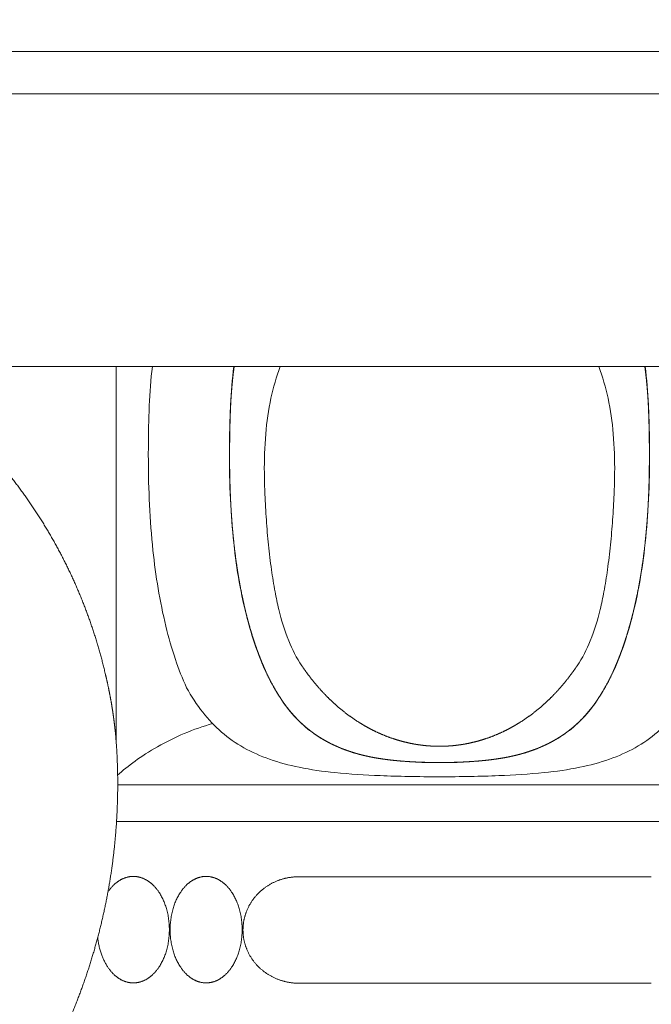
# Model space of a CAD drawing. Units: millimetres. Extents: x 10281 to 11381, y 976 to 1976.
# Drawn here: x 10413 to 10430, y 1826 to 1853 of the extents above; entities that cross this region are included whole.
import ezdxf

# ---------------------------------------------------------------- set-up
doc = ezdxf.new("R2010")
doc.units = ezdxf.units.MM
doc.header["$MEASUREMENT"] = 0
doc.layers.get('0').update_dxf_attribs({"lineweight": 5})
doc.styles.add('Arial', font='arial.ttf')
doc.dimstyles.new('Default', dxfattribs={"dimtxt": 10, "dimasz": 7, "dimexe": 0.5, "dimexo": 0.5, "dimgap": 0.25, "dimtad": 1, "dimtoh": 1, "dimdec": 0, "dimzin": 1, "dimdsep": 46, "dimtxsty": 'Arial', "dimcen": 0.5, "dimazin": 0, "dimtfac": 1, "dimtdec": 4, "dimtix": 1, "dimtmove": 1, "dimatfit": 3, "dimfxl": 1, "dimtolj": 1, "dimtzin": 1, "dimarcsym": 0})

# ---------------------------------------------------------------- blocks, each defined once
blk = doc.blocks.new('*D12')
at = {"color": 0, "lineweight": -2, "transparency": 16777216}
for p, q in [((10380.61, 1834.48), (10380.61, 1874.724)), ((10504.016, 1834.48), (10504.016, 1874.724)), ((10387.61, 1874.224), (10497.016, 1874.224))]:
    blk.add_line(p, q, dxfattribs=at)
at = {"color": 0, "transparency": 16777216}
for points in [[(10387.61, 1875.391), (10387.61, 1873.058), (10380.61, 1874.224)], [(10497.016, 1875.391), (10497.016, 1873.058), (10504.016, 1874.224)]]:
    blk.add_solid(points, dxfattribs=at)
at = {"layer": 'Defpoints', "color": 0, "transparency": 16777216}
for p in [(10504.016, 1874.224), (10380.61, 1833.98), (10504.016, 1833.98)]:
    blk.add_point(p, dxfattribs=at)
at = {"color": 0, "transparency": 16777216, "insert": (10442.313, 1879.583), "char_height": 10, "attachment_point": 5, "style": 'Arial'}
blk.add_mtext('\\A1;123', dxfattribs=at)
blk = doc.blocks.new('KL-060_68_123')
for points, weights, degree, knots in [([(-40.04, 57.059), (-42.126, 57.058), (-44.19, 56.758), (-46.19, 56.167), (-48.19, 55.574), (-50.084, 54.701), (-51.834, 53.566), (-53.583, 52.43), (-55.152, 51.056), (-56.507, 49.471), (-57.862, 47.885), (-58.976, 46.121), (-59.826, 44.217), (-60.675, 42.312), (-61.242, 40.305), (-61.516, 38.237), (-61.584, 37.722), (-61.634, 37.204), (-61.665, 36.685), (-61.696, 36.167), (-61.708, 35.647), (-61.701, 35.127), (-61.698, 34.868), (-61.688, 34.608), (-61.671, 34.349), (-61.652, 34.09), (-61.626, 33.831), (-61.593, 33.573), (-61.529, 33.057), (-61.445, 32.544), (-61.342, 32.035), (-61.133, 31.016), (-60.841, 30.017), (-60.469, 29.045), (-60.098, 28.074), (-59.648, 27.135), (-59.123, 26.237), (-58.07, 24.434), (-56.739, 22.826), (-55.165, 21.455), (-54.38, 20.772), (-53.542, 20.155), (-52.657, 19.608), (-51.772, 19.061), (-50.845, 18.589), (-49.883, 18.193), (-48.921, 17.797), (-47.93, 17.481), (-46.916, 17.246), (-45.902, 17.011), (-44.873, 16.86), (-43.835, 16.794), (-43.316, 16.762), (-42.796, 16.749), (-42.277, 16.756), (-42.017, 16.758), (-41.757, 16.768), (-41.498, 16.786), (-41.239, 16.807), (-40.981, 16.837), (-40.724, 16.875), (-40.209, 16.949), (-39.698, 17.045), (-39.192, 17.165), (-38.687, 17.286), (-38.188, 17.431), (-37.696, 17.599), (-36.711, 17.937), (-35.763, 18.366), (-34.859, 18.883), (-33.956, 19.4), (-33.106, 20.001), (-32.317, 20.679), (-31.528, 21.358), (-30.807, 22.108), (-30.16, 22.924), (-29.514, 23.74), (-28.948, 24.613), (-28.467, 25.536), (-27.986, 26.46), (-27.596, 27.424), (-27.298, 28.422), (-27.001, 29.419), (-26.8, 30.44), (-26.696, 31.476), (-26.645, 31.993), (-26.618, 32.512), (-26.615, 33.032), (-26.614, 33.292), (-26.619, 33.552), (-26.63, 33.811), (-26.641, 34.071), (-26.659, 34.33), (-26.686, 34.589), (-26.739, 35.105), (-26.831, 35.618), (-26.95, 36.124), (-27.069, 36.63), (-27.214, 37.129), (-27.387, 37.619), (-27.735, 38.601), (-28.19, 39.538), (-28.748, 40.418), (-29.305, 41.297), (-29.957, 42.109), (-30.696, 42.843), (-31.435, 43.577), (-32.251, 44.223), (-33.135, 44.775), (-34.019, 45.326), (-34.958, 45.775), (-35.942, 46.116), (-36.927, 46.456), (-37.943, 46.685), (-38.978, 46.799), (-39.495, 46.856), (-40.014, 46.883), (-40.534, 46.881), (-40.793, 46.878), (-41.053, 46.871), (-41.313, 46.857), (-41.572, 46.846), (-41.831, 46.828), (-42.09, 46.804), (-42.608, 46.755), (-43.121, 46.67), (-43.627, 46.551), (-44.133, 46.431), (-44.63, 46.278), (-45.115, 46.091), (-46.088, 45.716), (-47.001, 45.213), (-47.838, 44.591), (-48.674, 43.969), (-49.418, 43.239), (-50.057, 42.415), (-50.696, 41.591), (-51.217, 40.688), (-51.611, 39.723), (-52.004, 38.758), (-52.264, 37.748), (-52.384, 36.713), (-52.444, 36.196), (-52.468, 35.677), (-52.458, 35.157), (-52.453, 34.897), (-52.437, 34.638), (-52.412, 34.379), (-52.385, 34.12), (-52.347, 33.863), (-52.299, 33.608), (-52.107, 32.583), (-51.764, 31.597), (-51.277, 30.675), (-51.016, 30.181), (-50.716, 29.71), (-50.379, 29.265)], [1, 0.993162264197, 0.993162264197, 1, 0.993131116883, 0.993131116883, 1, 0.993130777453, 0.993130777453, 1, 0.993134137386, 0.993134137386, 1, 0.993124571786, 0.993124571786, 1, 0.999572087165, 0.999572087165, 1, 0.999547045855, 0.999547045855, 1, 0.99974364288, 0.99974364288, 1, 0.999751463842, 0.999751463842, 1, 0.999494599174, 0.999494599174, 1, 0.997775926668, 0.997775926668, 1, 0.997785827334, 0.997785827334, 1, 0.991215436431, 0.991215436431, 1, 0.997782838368, 0.997782838368, 1, 0.997791832853, 0.997791832853, 1, 0.997793084169, 0.997793084169, 1, 0.997762506126, 0.997762506126, 1, 0.999524877331, 0.999524877331, 1, 0.99966299304, 0.99966299304, 1, 0.999619110843, 0.999619110843, 1, 0.999315925819, 0.999315925819, 1, 0.999232083457, 0.999232083457, 1, 0.99699780948, 0.99699780948, 1, 0.996989245515, 0.996989245515, 1, 0.996990534481, 0.996990534481, 1, 0.9969902383, 0.9969902383, 1, 0.996990296881, 0.996990296881, 1, 0.99699140626, 0.99699140626, 1, 0.999244372684, 0.999244372684, 1, 0.999814421801, 0.999814421801, 1, 0.999694701504, 0.999694701504, 1, 1, 1, 1, 0.999003541419, 0.999003541419, 1, 0.995798739155, 0.995798739155, 1, 0.995827025702, 0.995827025702, 1, 0.995822870098, 0.995822870098, 1, 0.995819778753, 0.995819778753, 1, 0.995846360848, 0.995846360848, 1, 0.998884285822, 0.998884285822, 1, 0.999850498883, 0.999850498883, 1, 0.999817702534, 0.999817702534, 1, 0.998449925367, 0.998449925367, 1, 0.998459909286, 0.998459909286, 1, 0.993867788118, 0.993867788118, 1, 0.993865533621, 0.993865533621, 1, 0.993865000051, 0.993865000051, 1, 0.993870616601, 0.993870616601, 1, 0.998451243768, 0.998451243768, 1, 0.999461946837, 0.999461946837, 1, 0.999414296559, 0.999414296559, 1, 0.992494513155, 0.992494513155, 1, 0.997802783134, 0.997802783134, 1], 3, [0, 0, 0, 0, 8.907993, 8.907993, 8.907993, 17.815889, 17.815889, 17.815889, 26.72377, 26.72377, 26.72377, 35.63162, 35.63162, 35.63162, 44.539495, 44.539495, 44.539495, 46.766518, 46.766518, 46.766518, 48.993521, 48.993521, 48.993521, 50.106883, 50.106883, 50.106883, 51.220393, 51.220393, 51.220393, 53.447489, 53.447489, 53.447489, 57.901426, 57.901426, 57.901426, 62.355526, 62.355526, 62.355526, 71.263235, 71.263235, 71.263235, 75.717317, 75.717317, 75.717317, 80.171274, 80.171274, 80.171274, 84.625224, 84.625224, 84.625224, 89.07912, 89.07912, 89.07912, 91.306241, 91.306241, 91.306241, 92.419764, 92.419764, 92.419764, 93.533295, 93.533295, 93.533295, 95.760361, 95.760361, 95.760361, 97.987346, 97.987346, 97.987346, 102.441338, 102.441338, 102.441338, 106.895302, 106.895302, 106.895302, 111.349258, 111.349258, 111.349258, 115.80321, 115.80321, 115.80321, 120.257156, 120.257156, 120.257156, 124.711101, 124.711101, 124.711101, 126.938062, 126.938062, 126.938062, 128.051559, 128.051559, 128.051559, 129.165046, 129.165046, 129.165046, 134.589559, 134.589559, 134.589559, 136.816568, 136.816568, 136.816568, 141.270442, 141.270442, 141.270442, 145.724373, 145.724373, 145.724373, 150.178308, 150.178308, 150.178308, 154.632244, 154.632244, 154.632244, 159.086205, 159.086205, 159.086205, 161.313108, 161.313108, 161.313108, 162.426565, 162.426565, 162.426565, 163.540072, 163.540072, 163.540072, 165.767009, 165.767009, 165.767009, 167.994016, 167.994016, 167.994016, 172.447923, 172.447923, 172.447923, 176.90183, 176.90183, 176.90183, 181.355731, 181.355731, 181.355731, 185.809618, 185.809618, 185.809618, 188.036637, 188.036637, 188.036637, 189.150018, 189.150018, 189.150018, 190.26349, 190.26349, 190.26349, 194.717515, 194.717515, 194.717515, 197.108125, 197.108125, 197.108125, 197.108125]), ([(-23.414, 44.59), (-23.43, 44.477), (-23.443, 44.364), (-23.455, 44.251), (-23.458, 44.221), (-23.461, 44.191), (-23.464, 44.161), (-23.476, 44.033), (-23.487, 43.904), (-23.496, 43.775), (-23.497, 43.755), (-23.498, 43.736), (-23.5, 43.716), (-23.501, 43.687), (-23.503, 43.658), (-23.505, 43.629), (-23.511, 43.513), (-23.516, 43.398), (-23.52, 43.283), (-23.521, 43.274), (-23.521, 43.265), (-23.521, 43.256), (-23.527, 43.099), (-23.531, 42.941), (-23.534, 42.784), (-23.536, 42.624), (-23.538, 42.464), (-23.539, 42.304), (-23.539, 42.29), (-23.539, 42.275), (-23.539, 42.261), (-23.54, 42.113), (-23.539, 41.964), (-23.538, 41.816), (-23.536, 41.659), (-23.533, 41.502), (-23.528, 41.345), (-23.527, 41.299), (-23.525, 41.253), (-23.524, 41.207), (-23.519, 41.081), (-23.514, 40.955), (-23.507, 40.829), (-23.496, 40.6), (-23.48, 40.371), (-23.461, 40.143), (-23.46, 40.136), (-23.459, 40.128), (-23.459, 40.121), (-23.45, 40.027), (-23.442, 39.934), (-23.432, 39.841), (-23.406, 39.59), (-23.375, 39.339), (-23.338, 39.09), (-23.329, 39.028), (-23.319, 38.966), (-23.309, 38.904), (-23.308, 38.894), (-23.306, 38.883), (-23.304, 38.873), (-23.288, 38.773), (-23.27, 38.673), (-23.252, 38.573), (-23.221, 38.404), (-23.186, 38.236), (-23.148, 38.068), (-23.139, 38.027), (-23.13, 37.986), (-23.12, 37.945), (-23.105, 37.88), (-23.089, 37.815), (-23.072, 37.75), (-23.058, 37.691), (-23.042, 37.633), (-23.027, 37.575), (-22.983, 37.415), (-22.936, 37.255), (-22.886, 37.097), (-22.883, 37.089), (-22.88, 37.081), (-22.878, 37.073), (-22.836, 36.945), (-22.792, 36.817), (-22.744, 36.691), (-22.691, 36.549), (-22.634, 36.41), (-22.572, 36.272), (-22.56, 36.246), (-22.549, 36.22), (-22.537, 36.194), (-22.436, 35.975), (-22.321, 35.764), (-22.194, 35.56), (-22.174, 35.528), (-22.153, 35.496), (-22.132, 35.464), (-22.113, 35.436), (-22.094, 35.407), (-22.074, 35.379), (-22.042, 35.332), (-22.009, 35.287), (-21.974, 35.242), (-21.898, 35.141), (-21.816, 35.044), (-21.73, 34.952), (-21.645, 34.86), (-21.554, 34.773), (-21.459, 34.691), (-21.451, 34.685), (-21.444, 34.678), (-21.436, 34.672), (-21.381, 34.625), (-21.324, 34.58), (-21.266, 34.538), (-21.231, 34.512), (-21.196, 34.486), (-21.16, 34.462), (-21.053, 34.39), (-20.943, 34.324), (-20.83, 34.264), (-20.733, 34.212), (-20.633, 34.165), (-20.532, 34.123), (-20.511, 34.114), (-20.49, 34.105), (-20.469, 34.096), (-20.463, 34.094), (-20.458, 34.092), (-20.452, 34.09), (-20.329, 34.041), (-20.204, 33.998), (-20.076, 33.961), (-20.007, 33.941), (-19.938, 33.922), (-19.868, 33.905), (-19.797, 33.888), (-19.724, 33.872), (-19.652, 33.857), (-19.645, 33.856), (-19.638, 33.855), (-19.631, 33.853), (-19.564, 33.84), (-19.497, 33.828), (-19.429, 33.818), (-19.353, 33.805), (-19.277, 33.795), (-19.201, 33.785), (-19.123, 33.775), (-19.045, 33.766), (-18.968, 33.759), (-18.889, 33.751), (-18.81, 33.744), (-18.731, 33.739), (-18.572, 33.727), (-18.412, 33.719), (-18.252, 33.713), (-18.229, 33.712), (-18.206, 33.712), (-18.182, 33.711), (-18.045, 33.707), (-17.907, 33.705), (-17.769, 33.705)], [1, 0.999929268287, 0.999929268287, 1, 1, 1, 1, 0.999925730567, 0.999925730567, 1, 1, 1, 1, 1, 1, 1, 0.999965803453, 0.999965803453, 1, 1, 1, 1, 0.999976855467, 0.999976855467, 1, 0.999984770799, 0.999984770799, 1, 1, 1, 1, 0.999982818623, 0.999982818623, 1, 0.999973327347, 0.999973327347, 1, 1, 1, 1, 0.99997598061, 0.99997598061, 1, 0.999903702572, 0.999903702572, 1, 1, 1, 1, 0.999980443127, 0.999980443127, 1, 0.999826863797, 0.999826863797, 1, 0.999987528539, 0.999987528539, 1, 1, 1, 1, 0.999963931103, 0.999963931103, 1, 0.999876772705, 0.999876772705, 1, 1, 1, 1, 0.999976920617, 0.999976920617, 1, 0.999979654373, 0.999979654373, 1, 0.999811107149, 0.999811107149, 1, 1, 1, 1, 0.999824823727, 0.999824823727, 1, 0.999682959943, 0.999682959943, 1, 1, 1, 1, 0.998651827153, 0.998651827153, 1, 0.999953221497, 0.999953221497, 1, 0.999955390303, 0.999955390303, 1, 0.999858798363, 0.999858798363, 1, 0.999138462897, 0.999138462897, 1, 0.998996722915, 0.998996722915, 1, 1, 1, 1, 0.999648906072, 0.999648906072, 1, 0.999874551105, 0.999874551105, 1, 0.998977523816, 0.998977523816, 1, 0.999361301154, 0.999361301154, 1, 1, 1, 1, 1, 1, 1, 0.999280819454, 0.999280819454, 1, 0.999821795356, 0.999821795356, 1, 0.999846934506, 0.999846934506, 1, 1, 1, 1, 0.999906177572, 0.999906177572, 1, 0.999910314947, 0.999910314947, 1, 0.999933848251, 0.999933848251, 1, 0.99995105258, 0.99995105258, 1, 0.999874895882, 0.999874895882, 1, 1, 1, 1, 0.999924384188, 0.999924384188, 1], 3, [0, 0, 0, 0, 0.487807, 0.487807, 0.487807, 0.632339, 0.632339, 0.632339, 1.186241, 1.186241, 1.186241, 1.278264, 1.278264, 1.278264, 1.413334, 1.413334, 1.413334, 1.907975, 1.907975, 1.907975, 1.948594, 1.948594, 1.948594, 2.62262, 2.62262, 2.62262, 3.308964, 3.308964, 3.308964, 3.37147, 3.37147, 3.37147, 4.006778, 4.006778, 4.006778, 4.680212, 4.680212, 4.680212, 4.877428, 4.877428, 4.877428, 5.418402, 5.418402, 5.418402, 6.400597, 6.400597, 6.400597, 6.432543, 6.432543, 6.432543, 6.834329, 6.834329, 6.834329, 7.916206, 7.916206, 7.916206, 8.184224, 8.184224, 8.184224, 8.23075, 8.23075, 8.23075, 8.664922, 8.664922, 8.664922, 9.402068, 9.402068, 9.402068, 9.593027, 9.593027, 9.593027, 9.880116, 9.880116, 9.880116, 10.137965, 10.137965, 10.137965, 10.850538, 10.850538, 10.850538, 10.890343, 10.890343, 10.890343, 11.468665, 11.468665, 11.468665, 12.11548, 12.11548, 12.11548, 12.260188, 12.260188, 12.260188, 13.290254, 13.290254, 13.290254, 13.452583, 13.452583, 13.452583, 13.600126, 13.600126, 13.600126, 13.842472, 13.842472, 13.842472, 14.384452, 14.384452, 14.384452, 14.921544, 14.921544, 14.921544, 14.97578, 14.97578, 14.97578, 15.28525, 15.28525, 15.28525, 15.472091, 15.472091, 15.472091, 16.022217, 16.022217, 16.022217, 16.492506, 16.492506, 16.492506, 16.607064, 16.607064, 16.607064, 16.637023, 16.637023, 16.637023, 17.204721, 17.204721, 17.204721, 17.512653, 17.512653, 17.512653, 17.828803, 17.828803, 17.828803, 17.86123, 17.86123, 17.86123, 18.154017, 18.154017, 18.154017, 18.483873, 18.483873, 18.483873, 18.81884, 18.81884, 18.81884, 19.157766, 19.157766, 19.157766, 19.843248, 19.843248, 19.843248, 19.941507, 19.941507, 19.941507, 20.531869, 20.531869, 20.531869, 20.531869]), ([(-12.124, 44.59), (-12.109, 44.477), (-12.095, 44.364), (-12.083, 44.251), (-12.08, 44.221), (-12.077, 44.191), (-12.074, 44.161), (-12.062, 44.033), (-12.051, 43.904), (-12.042, 43.775), (-12.041, 43.755), (-12.04, 43.736), (-12.039, 43.716), (-12.037, 43.687), (-12.035, 43.658), (-12.033, 43.629), (-12.027, 43.513), (-12.022, 43.398), (-12.018, 43.283), (-12.017, 43.274), (-12.017, 43.265), (-12.017, 43.256), (-12.011, 43.099), (-12.007, 42.941), (-12.005, 42.784), (-12.002, 42.624), (-12, 42.464), (-11.999, 42.304), (-11.999, 42.29), (-11.999, 42.275), (-11.999, 42.261), (-11.998, 42.113), (-11.999, 41.964), (-12.001, 41.816), (-12.002, 41.659), (-12.005, 41.502), (-12.01, 41.345), (-12.011, 41.299), (-12.013, 41.253), (-12.014, 41.207), (-12.019, 41.081), (-12.024, 40.955), (-12.031, 40.829), (-12.042, 40.6), (-12.058, 40.371), (-12.078, 40.143), (-12.078, 40.136), (-12.079, 40.128), (-12.08, 40.121), (-12.088, 40.027), (-12.097, 39.934), (-12.106, 39.841), (-12.132, 39.59), (-12.163, 39.339), (-12.2, 39.09), (-12.209, 39.028), (-12.219, 38.966), (-12.229, 38.904), (-12.231, 38.894), (-12.232, 38.883), (-12.234, 38.873), (-12.25, 38.773), (-12.268, 38.673), (-12.286, 38.573), (-12.317, 38.404), (-12.352, 38.236), (-12.39, 38.068), (-12.399, 38.027), (-12.408, 37.986), (-12.418, 37.945), (-12.433, 37.88), (-12.449, 37.815), (-12.466, 37.75), (-12.48, 37.691), (-12.496, 37.633), (-12.511, 37.575), (-12.555, 37.415), (-12.602, 37.255), (-12.653, 37.097), (-12.655, 37.089), (-12.658, 37.081), (-12.66, 37.073), (-12.702, 36.945), (-12.746, 36.817), (-12.794, 36.691), (-12.847, 36.549), (-12.904, 36.41), (-12.966, 36.272), (-12.978, 36.246), (-12.99, 36.22), (-13.002, 36.194), (-13.102, 35.975), (-13.217, 35.764), (-13.344, 35.56), (-13.364, 35.528), (-13.385, 35.496), (-13.406, 35.464), (-13.425, 35.436), (-13.444, 35.407), (-13.464, 35.379), (-13.496, 35.332), (-13.53, 35.287), (-13.564, 35.242), (-13.64, 35.141), (-13.722, 35.044), (-13.808, 34.952), (-13.894, 34.86), (-13.984, 34.773), (-14.079, 34.691), (-14.087, 34.685), (-14.094, 34.678), (-14.102, 34.672), (-14.157, 34.625), (-14.214, 34.58), (-14.272, 34.538), (-14.307, 34.512), (-14.343, 34.486), (-14.379, 34.462), (-14.485, 34.39), (-14.595, 34.324), (-14.708, 34.264), (-14.805, 34.212), (-14.905, 34.165), (-15.006, 34.123), (-15.027, 34.114), (-15.048, 34.105), (-15.069, 34.096), (-15.075, 34.094), (-15.08, 34.092), (-15.086, 34.09), (-15.209, 34.041), (-15.335, 33.998), (-15.462, 33.961), (-15.531, 33.941), (-15.6, 33.922), (-15.67, 33.905), (-15.742, 33.888), (-15.814, 33.872), (-15.886, 33.857), (-15.893, 33.856), (-15.9, 33.855), (-15.907, 33.853), (-15.974, 33.84), (-16.041, 33.828), (-16.109, 33.818), (-16.185, 33.805), (-16.261, 33.795), (-16.337, 33.785), (-16.415, 33.775), (-16.493, 33.766), (-16.571, 33.759), (-16.649, 33.751), (-16.728, 33.744), (-16.807, 33.739), (-16.966, 33.727), (-17.126, 33.719), (-17.286, 33.713), (-17.309, 33.712), (-17.333, 33.712), (-17.356, 33.711), (-17.494, 33.707), (-17.631, 33.705), (-17.769, 33.705)], [1, 0.999929268392, 0.999929268392, 1, 1, 1, 1, 0.999925730567, 0.999925730567, 1, 1, 1, 1, 1, 1, 1, 0.999965803453, 0.999965803453, 1, 1, 1, 1, 0.999976855467, 0.999976855467, 1, 0.999984770799, 0.999984770799, 1, 1, 1, 1, 0.999982818623, 0.999982818623, 1, 0.999973327347, 0.999973327347, 1, 1, 1, 1, 0.99997598061, 0.99997598061, 1, 0.999903702572, 0.999903702572, 1, 1, 1, 1, 0.999980443127, 0.999980443127, 1, 0.999826863797, 0.999826863797, 1, 0.999987528539, 0.999987528539, 1, 1, 1, 1, 0.999963931103, 0.999963931103, 1, 0.999876772705, 0.999876772705, 1, 1, 1, 1, 0.999976920617, 0.999976920617, 1, 0.999979654373, 0.999979654373, 1, 0.999811107149, 0.999811107149, 1, 1, 1, 1, 0.999824823727, 0.999824823727, 1, 0.999682959943, 0.999682959943, 1, 1, 1, 1, 0.998651827153, 0.998651827153, 1, 0.999953221497, 0.999953221497, 1, 0.999955390303, 0.999955390303, 1, 0.999858798363, 0.999858798363, 1, 0.999138462897, 0.999138462897, 1, 0.998996722915, 0.998996722915, 1, 1, 1, 1, 0.999648906072, 0.999648906072, 1, 0.999874551105, 0.999874551105, 1, 0.998977523816, 0.998977523816, 1, 0.999361301154, 0.999361301154, 1, 1, 1, 1, 1, 1, 1, 0.999280819454, 0.999280819454, 1, 0.999821795356, 0.999821795356, 1, 0.999846934506, 0.999846934506, 1, 1, 1, 1, 0.999906177572, 0.999906177572, 1, 0.999910314947, 0.999910314947, 1, 0.999933848251, 0.999933848251, 1, 0.99995105258, 0.99995105258, 1, 0.999874895882, 0.999874895882, 1, 1, 1, 1, 0.999924387917, 0.999924387917, 1], 3, [0, 0, 0, 0, 0.487807, 0.487807, 0.487807, 0.632339, 0.632339, 0.632339, 1.18624, 1.18624, 1.18624, 1.278263, 1.278263, 1.278263, 1.413334, 1.413334, 1.413334, 1.907975, 1.907975, 1.907975, 1.948594, 1.948594, 1.948594, 2.62262, 2.62262, 2.62262, 3.308964, 3.308964, 3.308964, 3.37147, 3.37147, 3.37147, 4.006778, 4.006778, 4.006778, 4.680212, 4.680212, 4.680212, 4.877428, 4.877428, 4.877428, 5.418402, 5.418402, 5.418402, 6.400597, 6.400597, 6.400597, 6.432542, 6.432542, 6.432542, 6.834328, 6.834328, 6.834328, 7.916206, 7.916206, 7.916206, 8.184224, 8.184224, 8.184224, 8.23075, 8.23075, 8.23075, 8.664922, 8.664922, 8.664922, 9.402068, 9.402068, 9.402068, 9.593026, 9.593026, 9.593026, 9.880116, 9.880116, 9.880116, 10.137965, 10.137965, 10.137965, 10.850538, 10.850538, 10.850538, 10.890343, 10.890343, 10.890343, 11.468665, 11.468665, 11.468665, 12.115479, 12.115479, 12.115479, 12.260188, 12.260188, 12.260188, 13.290254, 13.290254, 13.290254, 13.452583, 13.452583, 13.452583, 13.600126, 13.600126, 13.600126, 13.842472, 13.842472, 13.842472, 14.384451, 14.384451, 14.384451, 14.921544, 14.921544, 14.921544, 14.97578, 14.97578, 14.97578, 15.28525, 15.28525, 15.28525, 15.472091, 15.472091, 15.472091, 16.022216, 16.022216, 16.022216, 16.492505, 16.492505, 16.492505, 16.607063, 16.607063, 16.607063, 16.637023, 16.637023, 16.637023, 17.20472, 17.20472, 17.20472, 17.512653, 17.512653, 17.512653, 17.828802, 17.828802, 17.828802, 17.86123, 17.86123, 17.86123, 18.154016, 18.154016, 18.154016, 18.483873, 18.483873, 18.483873, 18.81884, 18.81884, 18.81884, 19.157766, 19.157766, 19.157766, 19.843248, 19.843248, 19.843248, 19.941507, 19.941507, 19.941507, 20.531855, 20.531855, 20.531855, 20.531855]), ([(-17.769, 34.152), (-17.785, 34.152), (-17.801, 34.152), (-17.818, 34.152), (-17.834, 34.152), (-17.851, 34.153), (-17.869, 34.153), (-17.907, 34.154), (-17.944, 34.156), (-17.982, 34.158), (-18.028, 34.16), (-18.074, 34.163), (-18.119, 34.167), (-18.18, 34.173), (-18.24, 34.18), (-18.3, 34.188), (-18.381, 34.199), (-18.461, 34.212), (-18.541, 34.228), (-18.549, 34.23), (-18.558, 34.231), (-18.566, 34.233), (-18.719, 34.265), (-18.871, 34.305), (-19.019, 34.354), (-19.219, 34.42), (-19.413, 34.5), (-19.601, 34.594), (-19.724, 34.656), (-19.844, 34.724), (-19.961, 34.797), (-20.169, 34.926), (-20.366, 35.071), (-20.552, 35.231), (-20.662, 35.325), (-20.768, 35.424), (-20.87, 35.528), (-21.056, 35.715), (-21.227, 35.916), (-21.385, 36.127), (-21.443, 36.206), (-21.5, 36.285), (-21.554, 36.367)], [1, 1, 1, 1, 1, 1, 1, 0.999930820419, 0.999930820419, 1, 0.999898532927, 0.999898532927, 1, 0.999823734107, 0.999823734107, 1, 0.999688595915, 0.999688595915, 1, 1, 1, 1, 0.998900319567, 0.998900319567, 1, 0.998189297086, 0.998189297086, 1, 0.999302669856, 0.999302669856, 1, 0.998091130064, 0.998091130064, 1, 0.999422090242, 0.999422090242, 1, 0.998397416703, 0.998397416703, 1, 0.999808230622, 0.999808230622, 1], 3, [0.022056, 0.022056, 0.022056, 0.022056, 0.091586, 0.091586, 0.091586, 0.164604, 0.164604, 0.164604, 0.326609, 0.326609, 0.326609, 0.523307, 0.523307, 0.523307, 0.783428, 0.783428, 0.783428, 1.131806, 1.131806, 1.131806, 1.168363, 1.168363, 1.168363, 1.838871, 1.838871, 1.838871, 2.738605, 2.738605, 2.738605, 3.328873, 3.328873, 3.328873, 4.377429, 4.377429, 4.377429, 4.999715, 4.999715, 4.999715, 6.128864, 6.128864, 6.128864, 6.548, 6.548, 6.548, 6.548]), ([(-13.984, 36.367), (-14.039, 36.285), (-14.095, 36.206), (-14.154, 36.127), (-14.311, 35.916), (-14.483, 35.715), (-14.668, 35.528), (-14.77, 35.424), (-14.876, 35.325), (-14.986, 35.231), (-15.172, 35.071), (-15.369, 34.926), (-15.577, 34.797), (-15.694, 34.724), (-15.814, 34.656), (-15.937, 34.594), (-16.125, 34.5), (-16.319, 34.42), (-16.519, 34.354), (-16.668, 34.305), (-16.819, 34.265), (-16.972, 34.233), (-16.981, 34.231), (-16.989, 34.23), (-16.997, 34.228), (-17.077, 34.212), (-17.157, 34.199), (-17.238, 34.188), (-17.298, 34.18), (-17.358, 34.173), (-17.419, 34.167), (-17.464, 34.163), (-17.51, 34.16), (-17.556, 34.158), (-17.594, 34.156), (-17.632, 34.154), (-17.669, 34.153), (-17.687, 34.153), (-17.704, 34.152), (-17.72, 34.152), (-17.737, 34.152), (-17.753, 34.152), (-17.769, 34.152)], [1, 0.999808230622, 0.999808230622, 1, 0.998397416703, 0.998397416703, 1, 0.999422090242, 0.999422090242, 1, 0.998091130064, 0.998091130064, 1, 0.999302669856, 0.999302669856, 1, 0.998189297086, 0.998189297086, 1, 0.998900319567, 0.998900319567, 1, 1, 1, 1, 0.999688595915, 0.999688595915, 1, 0.999823734107, 0.999823734107, 1, 0.999898532926, 0.999898532926, 1, 0.999930820419, 0.999930820419, 1, 1, 1, 1, 1, 1, 1], 3, [0, 0, 0, 0, 0.419136, 0.419136, 0.419136, 1.548285, 1.548285, 1.548285, 2.170571, 2.170571, 2.170571, 3.219127, 3.219127, 3.219127, 3.809395, 3.809395, 3.809395, 4.709128, 4.709128, 4.709128, 5.379637, 5.379637, 5.379637, 5.416194, 5.416194, 5.416194, 5.764571, 5.764571, 5.764571, 6.024692, 6.024692, 6.024692, 6.221391, 6.221391, 6.221391, 6.383396, 6.383396, 6.383396, 6.456414, 6.456414, 6.456414, 6.52593, 6.52593, 6.52593, 6.52593]), ([(-26.185, 30.576), (-26.373, 30.576), (-26.549, 30.473), (-26.739, 30.362), (-26.884, 30.148)], [1, 0.926776695297, 0.890165042945, 0.853618773655, 0.853553507358], 2, [0, 0, 0, 0.560316, 0.560316, 1.24431, 1.24431, 1.24431]), ([(-25.195, 29.112), (-25.195, 29.719), (-25.485, 30.147), (-25.63, 30.362), (-25.82, 30.473), (-25.996, 30.576), (-26.185, 30.576)], [1, 0.853553390593, 0.853553390593, 0.853553390593, 0.890165042945, 0.926776695297, 1], 2, [0, 0, 0, 1.605576, 1.605576, 2.290793, 2.290793, 2.851109, 2.851109, 2.851109]), ([(-24.184, 30.576), (-24.373, 30.576), (-24.549, 30.473), (-24.739, 30.362), (-24.884, 30.147), (-25.174, 29.719), (-25.174, 29.112)], [1, 0.926776695297, 0.890165042945, 0.853553390593, 0.853553390593, 0.853553390593, 1], 2, [0, 0, 0, 0.560316, 0.560316, 1.245533, 1.245533, 2.851109, 2.851109, 2.851109]), ([(-23.194, 29.112), (-23.194, 29.719), (-23.484, 30.147), (-23.629, 30.362), (-23.82, 30.473), (-23.995, 30.576), (-24.184, 30.576)], [1, 0.853553390593, 0.853553390593, 0.853553390593, 0.890165042945, 0.926776695297, 1], 2, [0, 0, 0, 1.605576, 1.605576, 2.290793, 2.290793, 2.851109, 2.851109, 2.851109]), ([(-23.171, 29.103), (-23.171, 29.384), (-23.063, 29.642), (-22.944, 29.927), (-22.721, 30.139), (-22.493, 30.354), (-22.199, 30.465), (-21.925, 30.567), (-21.633, 30.567)], [1, 0.980586816362, 1, 0.9784282162, 1, 0.980063286608, 1, 0.983855785714, 1], 2, [0, 0, 0, 0.790197, 0.790197, 1.657961, 1.657961, 2.542603, 2.542603, 3.369428, 3.369428, 3.369428]), ([(-26.185, 27.649), (-25.996, 27.649), (-25.82, 27.751), (-25.63, 27.863), (-25.485, 28.077), (-25.195, 28.506), (-25.195, 29.112)], [1, 0.926776695297, 0.890165042945, 0.853553390593, 0.853553390593, 0.853553390593, 1], 2, [0, 0, 0, 0.560316, 0.560316, 1.245533, 1.245533, 2.851109, 2.851109, 2.851109]), ([(-25.174, 29.112), (-25.174, 28.506), (-24.884, 28.077), (-24.739, 27.863), (-24.549, 27.751), (-24.373, 27.649), (-24.184, 27.649)], [1, 0.853553390593, 0.853553390593, 0.853553390593, 0.890165042945, 0.926776695297, 1], 2, [0, 0, 0, 1.605576, 1.605576, 2.290793, 2.290793, 2.851109, 2.851109, 2.851109]), ([(-24.184, 27.649), (-23.995, 27.649), (-23.82, 27.751), (-23.629, 27.863), (-23.484, 28.077), (-23.194, 28.506), (-23.194, 29.112)], [1, 0.926776695297, 0.890165042945, 0.853553390593, 0.853553390593, 0.853553390593, 1], 2, [0, 0, 0, 0.560316, 0.560316, 1.245533, 1.245533, 2.851109, 2.851109, 2.851109]), ([(-23.171, 29.103), (-23.171, 28.823), (-23.063, 28.565), (-22.944, 28.28), (-22.721, 28.068), (-22.493, 27.853), (-22.199, 27.742), (-21.925, 27.639), (-21.633, 27.64)], [1, 0.980586816362, 1, 0.9784282162, 1, 0.980063286608, 1, 0.983855785714, 1], 2, [0, 0, 0, 0.790197, 0.790197, 1.657961, 1.657961, 2.542603, 2.542603, 3.369428, 3.369428, 3.369428]), ([(-27.164, 28.899), (-27.116, 28.42), (-26.884, 28.077), (-26.739, 27.863), (-26.549, 27.751), (-26.373, 27.649), (-26.185, 27.649)], [0.947002509064, 0.853553390593, 0.853553390593, 0.853553390593, 0.890165042945, 0.926776695297, 1], 2, [0.323013, 0.323013, 0.323013, 1.605576, 1.605576, 2.290793, 2.290793, 2.851109, 2.851109, 2.851109])]:
    blk.add_rational_spline(points, weights, degree=degree, knots=knots)
for points, degree in [([(-40.038, 53.245), (-20.019, 53.245), (0, 53.245)], 2), ([(-40.037, 52.088), (-20.019, 52.088), (0, 52.088)], 2), ([(-29.886, 44.59), (-28.765, 44.59), (-27.644, 44.59)], 2), ([(-27.644, 44.59), (-27.304, 44.59), (-26.974, 44.59), (-26.654, 44.59)], 3), ([(-25.663, 44.59), (-26.003, 44.59), (-26.333, 44.59), (-26.654, 44.59)], 3), ([(-26.654, 44.59), (-26.654, 39.405), (-26.654, 34.22)], 2), ([(-23.421, 44.59), (-24.542, 44.59), (-25.663, 44.59)], 2), ([(-23.421, 44.59), (-23.418, 44.59), (-23.414, 44.59)], 2), ([(-22.147, 44.59), (-22.781, 44.59), (-23.414, 44.59)], 2), ([(-17.769, 44.59), (-19.228, 44.59), (-20.688, 44.59), (-22.147, 44.59)], 3), ([(-17.769, 44.59), (-16.31, 44.59), (-14.85, 44.59), (-13.391, 44.59)], 3), ([(-13.391, 44.59), (-12.757, 44.59), (-12.124, 44.59)], 2), ([(-12.117, 44.59), (-12.121, 44.59), (-12.124, 44.59)], 2), ([(-12.117, 44.59), (-10.996, 44.59), (-9.875, 44.59)], 2), ([(-17.769, 33.705), (-17.769, 33.703), (-17.769, 33.702)], 2), ([(-26.615, 33.094), (-22.192, 33.094), (-17.769, 33.094)], 2), ([(-8.885, 33.094), (-13.327, 33.094), (-17.769, 33.094)], 2), ([(26.647, 32.088), (0, 32.088), (-26.647, 32.088)], 2), ([(0, 32.084), (-13.323, 32.084), (-26.647, 32.084)], 2), ([(-21.633, 30.567), (-16.789, 30.567), (-11.946, 30.567)], 2), ([(-21.633, 27.64), (-16.789, 27.64), (-11.946, 27.64)], 2)]:
    blk.add_open_spline(points, degree=degree)
for points, knots in [([(-24.721, 35.762), (-24.838, 36.016), (-25.054, 36.571), (-25.408, 37.824), (-25.704, 39.661), (-25.781, 41.452), (-25.77, 42.78), (-25.748, 43.632), (-25.706, 44.233), (-25.663, 44.59)], [0, 0, 0, 0, 1.195867, 2.552211, 5.57348, 9.152508, 10.225917, 11.263004, 12.805843, 12.805843, 12.805843, 12.805843]), ([(-17.769, 33.702), (-17.93, 33.702), (-18.243, 33.708), (-18.817, 33.737), (-19.451, 33.804), (-20.124, 33.955), (-20.711, 34.182), (-21.229, 34.485), (-21.684, 34.874), (-22.085, 35.359), (-22.442, 35.959), (-22.766, 36.695), (-23.042, 37.568), (-23.265, 38.55), (-23.425, 39.632), (-23.523, 40.816), (-23.548, 41.905), (-23.539, 42.824), (-23.516, 43.661), (-23.467, 44.239), (-23.421, 44.59)], [0, 0, 0, 0, 0.690515, 1.342066, 2.461873, 3.4192, 4.293832, 5.148925, 5.982288, 6.850648, 7.836187, 8.96685, 10.291928, 11.755281, 13.279264, 14.977321, 16.844692, 17.945983, 18.91534, 20.431634, 20.431634, 20.431634, 20.431634]), ([(-21.554, 36.367), (-21.699, 36.581), (-21.954, 37.083), (-22.163, 37.78), (-22.301, 38.437), (-22.395, 39.028), (-22.473, 39.687), (-22.533, 40.377), (-22.57, 41.037), (-22.593, 41.824), (-22.566, 42.711), (-22.429, 43.695), (-22.255, 44.307), (-22.147, 44.59)], [0, 0, 0, 0, 1.107826, 2.402362, 3.108695, 3.985769, 4.963569, 5.953667, 6.952408, 7.796369, 9.329167, 10.751552, 12.048307, 12.048307, 12.048307, 12.048307]), ([(-17.769, 33.702), (-17.608, 33.702), (-17.295, 33.708), (-16.721, 33.737), (-16.087, 33.804), (-15.414, 33.955), (-14.827, 34.182), (-14.309, 34.485), (-13.854, 34.874), (-13.453, 35.359), (-13.096, 35.959), (-12.772, 36.695), (-12.496, 37.568), (-12.273, 38.55), (-12.113, 39.632), (-12.015, 40.816), (-11.99, 41.905), (-11.999, 42.824), (-12.022, 43.661), (-12.071, 44.239), (-12.117, 44.59)], [0, 0, 0, 0, 0.690501, 1.342052, 2.461859, 3.419186, 4.293818, 5.148911, 5.982274, 6.850634, 7.836173, 8.966836, 10.291915, 11.755267, 13.279251, 14.977307, 16.844678, 17.945969, 18.915326, 20.431621, 20.431621, 20.431621, 20.431621]), ([(-13.984, 36.367), (-13.839, 36.581), (-13.584, 37.083), (-13.375, 37.78), (-13.237, 38.437), (-13.143, 39.028), (-13.065, 39.687), (-13.005, 40.377), (-12.968, 41.037), (-12.945, 41.824), (-12.972, 42.711), (-13.109, 43.695), (-13.283, 44.307), (-13.391, 44.59)], [0, 0, 0, 0, 1.107826, 2.402362, 3.108695, 3.985769, 4.963569, 5.953667, 6.952408, 7.796369, 9.329167, 10.751552, 12.048307, 12.048307, 12.048307, 12.048307]), ([(-17.769, 33.315), (-18.056, 33.315), (-18.599, 33.319), (-19.559, 33.346), (-20.562, 33.405), (-21.584, 33.547), (-22.428, 33.769), (-23.153, 34.087), (-23.777, 34.523), (-24.305, 35.087), (-24.589, 35.526), (-24.721, 35.762)], [0, 0, 0, 0, 1.229299, 2.328751, 4.115016, 5.533031, 6.745056, 7.8487, 8.912948, 9.987238, 11.145978, 11.145978, 11.145978, 11.145978]), ([(-17.769, 33.315), (-17.482, 33.315), (-16.939, 33.319), (-15.979, 33.346), (-14.976, 33.405), (-13.954, 33.547), (-13.11, 33.769), (-12.385, 34.087), (-11.761, 34.523), (-11.233, 35.087), (-10.949, 35.526), (-10.817, 35.762)], [0, 0, 0, 0, 1.229286, 2.328737, 4.115003, 5.533018, 6.745042, 7.848686, 8.912934, 9.987224, 11.145965, 11.145965, 11.145965, 11.145965]), ([(-24.005, 34.776), (-24.267, 34.702), (-24.524, 34.613), (-25.041, 34.396), (-25.281, 34.278), (-25.98, 33.879), (-26.338, 33.604), (-26.617, 33.36)], [0.159304, 0.159304, 0.159304, 0.159304, 3.769196, 3.769196, 7.273944, 7.273944, 13.977041, 13.977041, 13.977041, 13.977041])]:
    blk.add_open_spline(points, degree=3, knots=knots)

msp = doc.modelspace()

# ---------------------------------------------------------------- block references
msp.add_blockref('KL-060_68_123', (10442.313, 1798.568))

# ---------------------------------------------------------------- dimensions: what is measured, and where the dimension line sits
dim = msp.add_linear_dim(base=(10504.016, 1874.224), p1=(10380.61, 1833.98), p2=(10504.016, 1833.98), dimstyle='Default')
dim.commit()
dim.dimension.update_dxf_attribs({"geometry": '*D12', "text_midpoint": (10442.313, 1879.583)})

doc.saveas('drawing.dxf')
